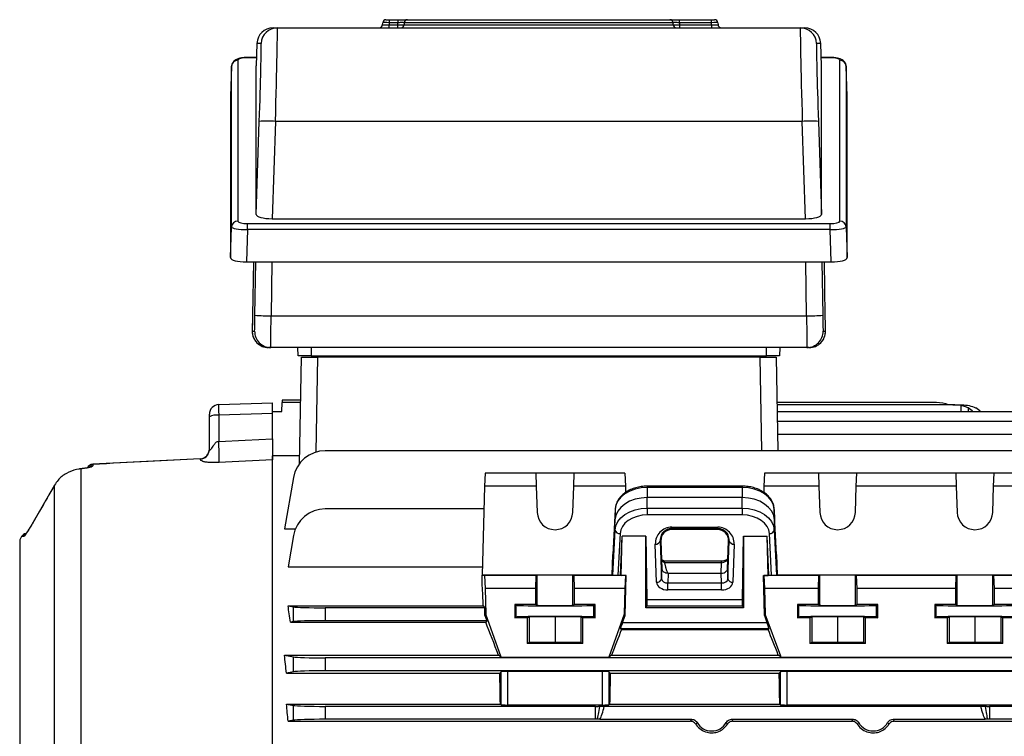
# Model space of a CAD drawing. Units: millimetres. Extents: x -1613 to 1062, y -962 to 962.
# Drawn here: x -943 to -638, y 6 to 227 of the extents above; entities that cross this region are included whole.
import ezdxf

# ---------------------------------------------------------------- set-up
doc = ezdxf.new("R2010")
doc.units = ezdxf.units.MM

msp = doc.modelspace()

# ---------------------------------------------------------------- linework, layer by layer
at = {"color": 7, "linetype": 'Continuous', "lineweight": 25}
for p, q in [((-830.66, 225.67), (-830.61, 226.31)), ((-829.61, 227.24), (-828.62, 227.24)), ((-828.62, 226.31), (-828.66, 225.67)), ((-828.66, 224.74), (-828.66, 225.67)), ((-828.66, 225.67), (-825.94, 225.67)), ((-828.62, 227.24), (-828.62, 226.31)), ((-828.62, 227.24), (-825.9, 227.24)), ((-825.9, 226.31), (-828.62, 226.31)), ((-825.94, 224.74), (-825.94, 225.67)), ((-825.9, 227.24), (-825.9, 226.31)), ((-823.94, 226.31), (-823.98, 225.67)), ((-823.98, 225.67), (-740.7, 225.67)), ((-740.74, 226.31), (-823.94, 226.31)), ((-822.96, 227.24), (-741.72, 227.24)), ((-740.7, 225.67), (-740.74, 226.31)), ((-738.77, 226.31), (-738.77, 227.24)), ((-738.77, 227.24), (-728.87, 227.24)), ((-728.87, 226.31), (-738.77, 226.31)), ((-738.74, 225.67), (-738.74, 224.74)), ((-738.74, 225.67), (-728.82, 225.67)), ((-728.87, 226.31), (-728.87, 227.24)), ((-728.87, 227.24), (-727.87, 227.24)), ((-728.82, 225.67), (-728.87, 226.31)), ((-728.82, 225.67), (-728.82, 224.74)), ((-726.87, 226.31), (-726.83, 225.67)), ((-864.55, 224.74), (-863.24, 224.74)), ((-863.24, 224.74), (-701.34, 224.74)), ((-813.65, 224.74), (-813.65, 224.74)), ((-812.97, 224.74), (-812.97, 224.74)), ((-751.7, 224.74), (-751.7, 224.74)), ((-751.03, 224.74), (-751.03, 224.74)), ((-701.34, 224.74), (-700.02, 224.74)), ((-869.55, 219.91), (-869.79, 212.95)), ((-868.24, 219.91), (-869.55, 219.91)), ((-695.03, 219.91), (-696.34, 219.91)), ((-694.79, 212.95), (-695.03, 219.91)), ((-875.44, 214.69), (-875.44, 164.96)), ((-869.7, 215.56), (-872.42, 215.56)), ((-692.16, 215.56), (-694.88, 215.56)), ((-689.13, 164.96), (-689.13, 214.69)), ((-877.44, 212.82), (-877.76, 203.52)), ((-877.44, 163.1), (-877.44, 212.82)), ((-869.79, 167.01), (-869.79, 212.95)), ((-694.79, 167.01), (-694.79, 212.95)), ((-687.14, 212.82), (-687.14, 163.1)), ((-686.82, 203.52), (-687.14, 212.82)), ((-877.76, 203.52), (-877.76, 153.62)), ((-686.82, 153.62), (-686.82, 203.52)), ((-869.79, 167.01), (-868.83, 195.79)), ((-863.83, 195.79), (-864.84, 165.67)), ((-700.75, 195.79), (-863.83, 195.79)), ((-699.74, 165.67), (-700.75, 195.79)), ((-695.75, 195.79), (-694.79, 167.01)), ((-864.84, 165.67), (-699.74, 165.67)), ((-877.76, 153.62), (-877.44, 163.1)), ((-872.47, 162.3), (-872.81, 152.28)), ((-872.47, 162.3), (-872.47, 164.16)), ((-872.47, 164.16), (-692.11, 164.16)), ((-692.11, 162.3), (-872.47, 162.3)), ((-692.11, 162.3), (-692.11, 164.16)), ((-691.77, 152.28), (-692.11, 162.3)), ((-687.14, 163.1), (-686.82, 153.62)), ((-872.81, 152.28), (-691.77, 152.28)), ((-870.67, 152.28), (-870.95, 135.79)), ((-693.63, 135.79), (-693.91, 152.28)), ((-865.18, 135.62), (-699.4, 135.62)), ((-871.01, 130.88), (-870.28, 130.88)), ((-694.29, 130.88), (-693.57, 130.88)), ((-865.28, 125.79), (-866.01, 125.79)), ((-699.29, 125.79), (-865.28, 125.79)), ((-856.79, 123.29), (-856.88, 125.79)), ((-852.79, 125.79), (-852.79, 123.29)), ((-711.79, 123.29), (-711.79, 125.79)), ((-707.7, 125.79), (-707.79, 123.29)), ((-698.57, 125.79), (-699.29, 125.79)), ((-856.36, 89.93), (-855.79, 122.79)), ((-855.79, 122.79), (-850.79, 122.79)), ((-852.79, 123.29), (-711.79, 123.29)), ((-850.79, 122.79), (-851.3, 93.45)), ((-713.79, 122.79), (-850.79, 122.79)), ((-713.28, 93.88), (-713.79, 122.79)), ((-713.79, 122.79), (-708.79, 122.79)), ((-708.79, 122.79), (-708.28, 93.88)), ((-881.39, 108.16), (-864.79, 108.74)), ((-864.79, 105.44), (-864.79, 108.74)), ((-861.84, 106.04), (-861.79, 108.79)), ((-861.78, 109.54), (-861.79, 108.79)), ((-856.03, 108.79), (-861.79, 108.79)), ((-856.02, 109.54), (-861.78, 109.54)), ((-659.18, 108.79), (-708.54, 108.79)), ((-654.1, 108.07), (-708.53, 108.07)), ((-654.1, 108.07), (-651.68, 108.07)), ((-651.68, 108.07), (-651.31, 108.07)), ((-884.29, 104.34), (-884.29, 105.16)), ((-884.29, 94.26), (-884.29, 104.34)), ((-864.79, 105.44), (-881.39, 104.86)), ((-881.39, 104.86), (-881.39, 96.76)), ((-864.79, 106.04), (-861.84, 106.04)), ((-864.79, 97.56), (-864.79, 105.44)), ((-605.79, 105.88), (-708.49, 105.88)), ((-605.79, 102.88), (-708.44, 102.88)), ((-605.79, 98.88), (-708.37, 98.88)), ((-856.32, 92.27), (-864.79, 92.27)), ((-864.79, -29.28), (-864.79, 92.27)), ((-605.79, 93.88), (-848.4, 93.88)), ((-887.13, 91.41), (-920.39, 89.68)), ((-920.39, 89.66), (-920.39, 89.17)), ((-887.13, 91.28), (-887.13, 91.39)), ((-924.59, 88.23), (-925.41, 88.09)), ((-925.41, 88.1), (-925.4, 88.07)), ((-924.06, 88.26), (-925.4, 88.07)), ((-924.06, 88.26), (-924.06, -33.94)), ((-858.25, 85.62), (-861.04, 69.76)), ((-798.91, 86.98), (-799.11, 82.96)), ((-783.21, 86.98), (-798.91, 86.98)), ((-783.21, 86.98), (-783.07, 82.96)), ((-771.37, 86.98), (-783.21, 86.98)), ((-771.51, 82.96), (-771.37, 86.98)), ((-755.67, 86.98), (-771.37, 86.98)), ((-755.67, 86.98), (-755.47, 82.96)), ((-712.41, 86.98), (-712.61, 82.96)), ((-695.71, 86.98), (-712.41, 86.98)), ((-695.71, 86.98), (-695.57, 82.96)), ((-683.87, 86.98), (-695.71, 86.98)), ((-684.01, 82.96), (-683.87, 86.98)), ((-653.21, 86.98), (-683.87, 86.98)), ((-653.21, 86.98), (-653.07, 82.96)), ((-641.37, 86.98), (-653.21, 86.98)), ((-641.51, 82.96), (-641.37, 86.98)), ((-624.17, 86.98), (-641.37, 86.98)), ((-932.19, 83.26), (-932.2, 83.24)), ((-932.2, -38.08), (-932.2, 83.24)), ((-799.11, 82.96), (-799.79, 55.4)), ((-783.07, 82.96), (-799.11, 82.96)), ((-783.07, 82.96), (-782.79, 74.77)), ((-771.79, 74.77), (-771.51, 82.96)), ((-755.47, 82.96), (-771.51, 82.96)), ((-755.47, 82.96), (-755.42, 80.97)), ((-719.34, 82.93), (-748.74, 82.93)), ((-748.74, 82.51), (-748.74, 79.37)), ((-719.34, 82.51), (-748.74, 82.51)), ((-719.34, 82.51), (-719.34, 79.37)), ((-712.61, 82.96), (-712.65, 80.99)), ((-695.57, 82.96), (-712.61, 82.96)), ((-695.57, 82.96), (-695.29, 74.77)), ((-684.29, 74.77), (-684.01, 82.96)), ((-653.07, 82.96), (-684.01, 82.96)), ((-653.07, 82.96), (-652.79, 74.77)), ((-641.79, 74.77), (-641.51, 82.96)), ((-623.97, 82.96), (-641.51, 82.96)), ((-719.34, 79.37), (-748.74, 79.37)), ((-748.74, 76.11), (-748.74, 79.37)), ((-719.34, 76.11), (-719.34, 79.37)), ((-799.28, 75.88), (-848.4, 75.88)), ((-758.66, 75.74), (-759.34, 61.78)), ((-758.66, 75.74), (-758.73, 72.54)), ((-748.74, 76.11), (-719.34, 76.11)), ((-748.74, 76.11), (-748.74, 74.01)), ((-719.34, 74.01), (-748.74, 74.01)), ((-719.34, 76.11), (-719.34, 74.01)), ((-709.42, 75.74), (-709.34, 72.54)), ((-708.73, 61.78), (-709.42, 75.74)), ((-758.73, 72.54), (-759.58, 55.4)), ((-758.66, 69.34), (-758.73, 72.54)), ((-741.17, 70.24), (-726.91, 70.24)), ((-741.17, 69.8), (-741.17, 70.24)), ((-726.91, 69.8), (-726.91, 70.24)), ((-709.42, 69.34), (-709.34, 72.54)), ((-708.5, 55.4), (-709.34, 72.54)), ((-942.44, 67.35), (-943.01, 66.36)), ((-861.04, 69.76), (-857.62, 69.76)), ((-858.25, 67.62), (-859.94, 58)), ((-759.34, 55.38), (-758.66, 69.34)), ((-757.16, 68.26), (-757.79, 55.37)), ((-757.01, 55.37), (-756.5, 67.4)), ((-756.8, 55.33), (-756.5, 67.4)), ((-749.17, 67.4), (-756.5, 67.4)), ((-749.17, 67.4), (-748.83, 47.81)), ((-749.17, 45.29), (-749.17, 67.4)), ((-726.91, 69.8), (-741.17, 69.8)), ((-741.17, 69.52), (-741.17, 69.8)), ((-726.91, 69.52), (-741.17, 69.52)), ((-726.91, 69.52), (-726.91, 69.8)), ((-719.25, 47.81), (-718.91, 67.4)), ((-718.91, 67.4), (-711.58, 67.4)), ((-718.91, 67.4), (-718.91, 45.29)), ((-711.07, 55.37), (-711.58, 67.4)), ((-711.28, 55.33), (-711.58, 67.4)), ((-710.28, 55.37), (-710.92, 68.26)), ((-709.42, 69.34), (-708.73, 55.38)), ((-745.83, 53.22), (-746.24, 64.99)), ((-744.52, 66.05), (-744.74, 66.05)), ((-744.74, 66.05), (-744.33, 54.28)), ((-744.52, 66.05), (-744.21, 57.38)), ((-723.87, 57.38), (-723.56, 66.05)), ((-723.75, 54.28), (-723.34, 66.05)), ((-723.56, 66.05), (-723.34, 66.05)), ((-721.84, 64.99), (-722.25, 53.22)), ((-759.58, 55.4), (-759.34, 61.78)), ((-708.73, 61.78), (-708.5, 55.4)), ((-859.94, 58), (-799.72, 58)), ((-725.75, 59.73), (-743.52, 59.73)), ((-743.39, 59.25), (-743.4, 59.33)), ((-725.75, 59.25), (-743.39, 59.25)), ((-725.87, 56), (-725.75, 59.25)), ((-799.79, 55.4), (-799.11, 55.31)), ((-799.79, 52.14), (-799.79, 55.4)), ((-759.58, 55.4), (-799.79, 55.4)), ((-799.11, 55.31), (-798.91, 51.29)), ((-783.07, 55.31), (-799.11, 55.31)), ((-783.21, 51.29), (-783.07, 55.31)), ((-782.79, 55.34), (-783.07, 55.31)), ((-782.79, 46.08), (-782.79, 55.34)), ((-771.79, 46.08), (-771.79, 55.34)), ((-771.51, 55.31), (-771.79, 55.34)), ((-771.51, 55.31), (-771.37, 51.29)), ((-755.47, 55.31), (-771.51, 55.31)), ((-759.58, 55.4), (-759.34, 55.38)), ((-757.79, 55.37), (-757.01, 55.37)), ((-757.01, 55.37), (-756.8, 55.33)), ((-755.3, 55.33), (-756.8, 55.33)), ((-755.47, 55.31), (-755.67, 51.29)), ((-755.6, 42.88), (-755.3, 55.33)), ((-755.3, 55.33), (-755.47, 55.31)), ((-744.33, 54.28), (-744.21, 57.38)), ((-742.21, 55.91), (-742.32, 52.96)), ((-742.21, 56), (-742.21, 55.91)), ((-742.21, 56), (-725.87, 56)), ((-725.75, 52.96), (-725.87, 56)), ((-723.87, 57.38), (-723.75, 54.28)), ((-712.47, 42.89), (-712.78, 55.33)), ((-712.78, 55.33), (-712.61, 55.31)), ((-712.78, 55.33), (-711.28, 55.33)), ((-712.61, 55.31), (-712.41, 51.29)), ((-695.57, 55.31), (-712.61, 55.31)), ((-711.07, 55.37), (-711.28, 55.33)), ((-711.07, 55.37), (-710.28, 55.37)), ((-708.73, 55.38), (-708.5, 55.4)), ((-623.29, 55.4), (-708.5, 55.4)), ((-695.71, 51.29), (-695.57, 55.31)), ((-695.29, 55.34), (-695.57, 55.31)), ((-695.29, 46.08), (-695.29, 55.34)), ((-684.29, 46.08), (-684.29, 55.34)), ((-684.01, 55.31), (-684.29, 55.34)), ((-684.01, 55.31), (-683.87, 51.29)), ((-653.07, 55.31), (-684.01, 55.31)), ((-653.21, 51.29), (-653.07, 55.31)), ((-652.79, 55.34), (-653.07, 55.31)), ((-652.79, 46.08), (-652.79, 55.34)), ((-641.79, 46.08), (-641.79, 55.34)), ((-641.51, 55.31), (-641.79, 55.34)), ((-641.51, 55.31), (-641.37, 51.29)), ((-623.97, 55.31), (-641.51, 55.31)), ((-742.32, 50.8), (-742.32, 52.96)), ((-742.32, 52.96), (-725.75, 52.96)), ((-725.75, 50.8), (-725.75, 52.96)), ((-798.91, 51.29), (-798.71, 43.29)), ((-783.21, 51.29), (-798.91, 51.29)), ((-783.21, 46.29), (-783.21, 51.29)), ((-771.37, 51.29), (-771.36, 46.29)), ((-755.67, 51.29), (-771.37, 51.29)), ((-755.67, 51.29), (-755.87, 43.29)), ((-725.75, 50.8), (-742.32, 50.8)), ((-712.41, 51.29), (-712.21, 43.29)), ((-695.71, 51.29), (-712.41, 51.29)), ((-695.71, 46.29), (-695.71, 51.29)), ((-683.87, 51.29), (-683.86, 46.29)), ((-653.21, 51.29), (-683.87, 51.29)), ((-653.21, 46.29), (-653.21, 51.29)), ((-641.37, 51.29), (-641.36, 46.29)), ((-624.17, 51.29), (-641.37, 51.29)), ((-859.94, 45.92), (-799.49, 45.92)), ((-859.94, 45.92), (-858.25, 45.58)), ((-799.49, 45.92), (-799.03, 45.29)), ((-789.74, 46.29), (-789.75, 42.19)), ((-783.21, 46.29), (-789.74, 46.29)), ((-789.74, 46.29), (-789.28, 46.06)), ((-789.28, 42.43), (-789.28, 46.06)), ((-783.21, 46.29), (-782.79, 46.08)), ((-771.79, 46.08), (-771.36, 46.29)), ((-764.83, 46.29), (-771.36, 46.29)), ((-765.3, 46.06), (-764.83, 46.29)), ((-765.3, 42.43), (-765.3, 46.06)), ((-764.83, 42.19), (-764.83, 46.29)), ((-749.17, 45.29), (-748.86, 45.92)), ((-748.86, 45.92), (-719.22, 45.92)), ((-748.83, 47.81), (-719.25, 47.81)), ((-719.22, 45.92), (-718.91, 45.29)), ((-702.24, 46.29), (-702.25, 42.19)), ((-695.71, 46.29), (-702.24, 46.29)), ((-702.24, 46.29), (-701.78, 46.06)), ((-701.78, 42.43), (-701.78, 46.06)), ((-695.71, 46.29), (-695.29, 46.08)), ((-684.29, 46.08), (-683.86, 46.29)), ((-677.33, 46.29), (-683.86, 46.29)), ((-677.8, 46.06), (-677.33, 46.29)), ((-677.8, 42.43), (-677.8, 46.06)), ((-677.33, 42.19), (-677.33, 46.29)), ((-659.74, 46.29), (-659.75, 42.19)), ((-653.21, 46.29), (-659.74, 46.29)), ((-659.74, 46.29), (-659.28, 46.06)), ((-659.28, 42.43), (-659.28, 46.06)), ((-653.21, 46.29), (-652.79, 46.08)), ((-641.79, 46.08), (-641.36, 46.29)), ((-634.83, 46.29), (-641.36, 46.29)), ((-858.25, 41.01), (-858.25, 45.58)), ((-848.4, 45.29), (-848.4, 41.29)), ((-799.03, 45.29), (-848.4, 45.29)), ((-798.97, 42.88), (-799.03, 45.29)), ((-798.71, 43.29), (-798.97, 42.88)), ((-798.97, 42.88), (-798.4, 41.29)), ((-793.91, 30.04), (-798.71, 43.29)), ((-755.87, 43.29), (-760.67, 30.04)), ((-756.37, 40.76), (-755.6, 42.88)), ((-755.6, 42.88), (-755.87, 43.29)), ((-718.91, 45.29), (-749.17, 45.29)), ((-712.21, 43.29), (-712.47, 42.89)), ((-712.47, 42.89), (-711.68, 40.76)), ((-707.41, 30.34), (-712.21, 43.29)), ((-858.25, 41.01), (-859.18, 40.82)), ((-859.18, 40.82), (-798.73, 40.82)), ((-798.4, 41.29), (-848.4, 41.29)), ((-798.4, 41.29), (-798.73, 40.82)), ((-789.75, 42.19), (-789.28, 42.43)), ((-785.9, 42.19), (-789.75, 42.19)), ((-785.9, 42.19), (-785.29, 42.5)), ((-785.9, 42.19), (-785.9, 34.29)), ((-785.29, 42.5), (-777.29, 42.58)), ((-785.29, 42.5), (-785.29, 34.6)), ((-777.29, 42.58), (-769.29, 42.5)), ((-777.29, 42.58), (-777.29, 34.68)), ((-769.29, 42.5), (-769.29, 34.6)), ((-769.29, 42.5), (-768.68, 42.19)), ((-768.68, 34.29), (-768.68, 42.19)), ((-764.83, 42.19), (-768.68, 42.19)), ((-765.3, 42.43), (-764.83, 42.19)), ((-756.37, 40.76), (-711.68, 40.76)), ((-702.25, 42.19), (-701.78, 42.43)), ((-698.4, 42.19), (-702.25, 42.19)), ((-698.4, 42.19), (-697.79, 42.5)), ((-698.4, 42.19), (-698.4, 34.29)), ((-697.79, 42.5), (-689.79, 42.58)), ((-697.79, 42.5), (-697.79, 34.6)), ((-689.79, 42.58), (-681.79, 42.5)), ((-689.79, 42.58), (-689.79, 34.68)), ((-681.79, 42.5), (-681.79, 34.6)), ((-681.79, 42.5), (-681.18, 42.19)), ((-681.18, 34.29), (-681.18, 42.19)), ((-677.33, 42.19), (-681.18, 42.19)), ((-677.8, 42.43), (-677.33, 42.19)), ((-659.75, 42.19), (-659.28, 42.43)), ((-655.9, 42.19), (-659.75, 42.19)), ((-655.9, 42.19), (-655.29, 42.5)), ((-655.9, 42.19), (-655.9, 34.29)), ((-655.29, 42.5), (-647.29, 42.58)), ((-655.29, 42.5), (-655.29, 34.6)), ((-647.29, 42.58), (-639.29, 42.5)), ((-647.29, 42.58), (-647.29, 34.68)), ((-639.29, 42.5), (-639.29, 34.6)), ((-639.29, 42.5), (-638.68, 42.19)), ((-638.68, 34.29), (-638.68, 42.19)), ((-634.83, 42.19), (-638.68, 42.19)), ((-756.72, 38.59), (-757.02, 38.76)), ((-711.02, 38.76), (-757.02, 38.76)), ((-756.72, 38.59), (-711.32, 38.59)), ((-711.02, 38.76), (-711.32, 38.59)), ((-785.29, 34.6), (-785.9, 34.29)), ((-768.68, 34.29), (-785.9, 34.29)), ((-777.29, 34.68), (-785.29, 34.6)), ((-769.29, 34.6), (-777.29, 34.68)), ((-768.68, 34.29), (-769.29, 34.6)), ((-697.79, 34.6), (-698.4, 34.29)), ((-681.18, 34.29), (-698.4, 34.29)), ((-689.79, 34.68), (-697.79, 34.6)), ((-681.79, 34.6), (-689.79, 34.68)), ((-681.18, 34.29), (-681.79, 34.6)), ((-655.29, 34.6), (-655.9, 34.29)), ((-638.68, 34.29), (-655.9, 34.29)), ((-647.29, 34.68), (-655.29, 34.6)), ((-639.29, 34.6), (-647.29, 34.68)), ((-638.68, 34.29), (-639.29, 34.6)), ((-861.04, 30.64), (-794.76, 30.64)), ((-861.04, 30.64), (-858.25, 30.08)), ((-793.91, 30.04), (-794.76, 30.64)), ((-759.81, 30.64), (-760.67, 30.04)), ((-759.81, 30.64), (-708.16, 30.64)), ((-707.41, 30.11), (-708.16, 30.64)), ((-858.25, 25.51), (-858.25, 30.08)), ((-848.4, 29.79), (-848.4, 25.79)), ((-605.79, 29.79), (-848.4, 29.79)), ((-793.91, 30.04), (-760.67, 30.04)), ((-707.41, 30.04), (-707.41, 30.34)), ((-707.41, 30.04), (-629.17, 30.04)), ((-858.25, 25.51), (-860.42, 25.07)), ((-860.42, 25.07), (-794.39, 25.07)), ((-605.79, 25.79), (-848.4, 25.79)), ((-793.98, 25.49), (-794.39, 25.07)), ((-793.98, 15.28), (-793.98, 25.49)), ((-762.6, 25.55), (-791.98, 25.55)), ((-791.98, 25.55), (-791.98, 15.21)), ((-762.6, 15.21), (-762.6, 25.55)), ((-760.19, 25.07), (-760.6, 25.49)), ((-760.6, 25.49), (-760.6, 15.28)), ((-760.19, 25.07), (-707.89, 25.07)), ((-707.48, 25.49), (-707.89, 25.07)), ((-707.48, 15.28), (-707.48, 25.49)), ((-631.1, 25.55), (-705.48, 25.55)), ((-705.48, 25.55), (-705.48, 15.21)), ((-860.38, 15.5), (-858.25, 15.08)), ((-860.38, 15.5), (-794.2, 15.5)), ((-793.98, 15.28), (-794.2, 15.5)), ((-760.37, 15.5), (-760.6, 15.28)), ((-760.37, 15.5), (-707.7, 15.5)), ((-707.48, 15.28), (-707.7, 15.5)), ((-858.25, 10.51), (-858.25, 15.08)), ((-764.77, 14.79), (-848.4, 14.79)), ((-848.4, 14.79), (-848.4, 10.79)), ((-762.6, 15.21), (-791.98, 15.21)), ((-764.77, 10.79), (-764.77, 14.79)), ((-762.05, 14.83), (-645.53, 14.83)), ((-631.1, 15.21), (-705.48, 15.21)), ((-642.8, 14.79), (-642.8, 10.79)), ((-605.79, 14.79), (-642.8, 14.79)), ((-858.25, 10.51), (-859.93, 10.17)), ((-859.93, 10.17), (-735.36, 10.17)), ((-764.77, 10.79), (-848.4, 10.79)), ((-763.42, 10.79), (-764.22, 10.79)), ((-763.42, 10.79), (-735.01, 10.79)), ((-722.56, 10.79), (-685.01, 10.79)), ((-722.21, 10.17), (-685.36, 10.17)), ((-672.56, 10.79), (-644.16, 10.79)), ((-672.21, 10.17), (-605.79, 10.17)), ((-643.35, 10.79), (-644.16, 10.79)), ((-605.79, 10.79), (-642.8, 10.79))]:
    msp.add_line(p, q, dxfattribs=at)
at = {"color": 8, "linetype": 'Continuous', "lineweight": 25}
for p, q in [((-872.42, 215.49), (-872.42, 215.56)), ((-869.7, 215.49), (-872.42, 215.49)), ((-692.16, 215.49), (-694.88, 215.49)), ((-692.16, 215.49), (-692.16, 215.56)), ((-870.18, 135.79), (-869.9, 152.28)), ((-864.9, 152.28), (-865.18, 135.62)), ((-699.4, 135.62), (-699.68, 152.28)), ((-694.68, 152.28), (-694.4, 135.79)), ((-651.68, 107.87), (-651.68, 105.88)), ((-649.4, 107.11), (-649.42, 105.88)), ((-920.39, 89.62), (-920.39, 89.66)), ((-887.13, 91.39), (-887.13, 91.39)), ((-924.15, 88.28), (-924.06, 88.26)), ((-748.74, 82.93), (-748.74, 82.51)), ((-719.34, 82.93), (-719.34, 82.51)), ((-938.84, 71.78), (-938.84, 71.76)), ((-943.01, 66.36), (-943.01, -160.77)), ((-725.75, 59.25), (-725.75, 59.73))]:
    msp.add_line(p, q, dxfattribs=at)
at = {"color": 7, "linetype": 'Continuous', "lineweight": 25, "flags": 128}
for points in [[(-825.94, 225.67), (-825.91, 226.1), (-825.9, 226.31)], [(-738.77, 226.31), (-738.76, 226.1), (-738.74, 225.67)], [(-881.39, 96.76), (-873.2, 97.16), (-864.79, 97.56)], [(-864.79, 91.08), (-879.26, 90.37), (-881.25, 90.28)], [(-932.2, 83.24), (-934.19, 79.8), (-938.84, 71.76)], [(-748.74, 82.51), (-750.63, 82.38), (-752.46, 82), (-754.14, 81.38), (-755.63, 80.54), (-756.87, 79.52), (-757.8, 78.35), (-758.41, 77.07), (-758.66, 75.74)], [(-709.42, 75.74), (-709.67, 77.07), (-710.27, 78.35), (-711.21, 79.52), (-712.45, 80.54), (-713.93, 81.38), (-715.62, 82), (-717.44, 82.38), (-719.34, 82.51)], [(-748.74, 79.37), (-750.65, 79.24), (-752.49, 78.85), (-754.19, 78.23), (-755.69, 77.38), (-756.93, 76.35), (-757.88, 75.17), (-758.48, 73.89), (-758.73, 72.54)], [(-709.34, 72.54), (-709.59, 73.89), (-710.2, 75.17), (-711.15, 76.35), (-712.39, 77.38), (-713.89, 78.23), (-715.59, 78.85), (-717.43, 79.24), (-719.34, 79.37)], [(-758.66, 69.34), (-758.41, 70.67), (-757.8, 71.95), (-756.87, 73.12), (-755.63, 74.14), (-754.14, 74.98), (-752.46, 75.6), (-750.63, 75.98), (-748.74, 76.11)], [(-748.74, 74.01), (-750.35, 73.9), (-751.9, 73.57), (-753.33, 73.05), (-754.59, 72.34), (-755.64, 71.47), (-756.43, 70.47), (-756.95, 69.39), (-757.16, 68.26)], [(-719.34, 76.11), (-717.44, 75.98), (-715.62, 75.6), (-713.93, 74.98), (-712.45, 74.14), (-711.21, 73.12), (-710.27, 71.95), (-709.67, 70.67), (-709.42, 69.34)], [(-710.92, 68.26), (-711.13, 69.39), (-711.64, 70.47), (-712.44, 71.47), (-713.49, 72.34), (-714.75, 73.05), (-716.18, 73.57), (-717.73, 73.9), (-719.34, 74.01)], [(-771.79, 55.34), (-772.02, 55.34), (-772.59, 55.35), (-773.47, 55.35), (-774.59, 55.35), (-775.9, 55.35), (-777.29, 55.36), (-778.68, 55.35), (-779.98, 55.35), (-781.11, 55.35), (-781.99, 55.35), (-782.56, 55.34), (-782.79, 55.34)], [(-684.29, 55.34), (-684.52, 55.34), (-685.09, 55.35), (-685.97, 55.35), (-687.09, 55.35), (-688.4, 55.35), (-689.79, 55.36), (-691.18, 55.35), (-692.48, 55.35), (-693.61, 55.35), (-694.49, 55.35), (-695.06, 55.34), (-695.29, 55.34)], [(-641.79, 55.34), (-642.02, 55.34), (-642.59, 55.35), (-643.47, 55.35), (-644.59, 55.35), (-645.9, 55.35), (-647.29, 55.36), (-648.68, 55.35), (-649.98, 55.35), (-651.11, 55.35), (-651.99, 55.35), (-652.56, 55.34), (-652.79, 55.34)]]:
    msp.add_lwpolyline(points, dxfattribs=at)
at = {"color": 7, "linetype": 'Continuous', "lineweight": 25}
for centre, radius, start, end in [((-831.65, 225.74), 1, 270, 356), ((-829.61, 226.24), 1, 90, 176), ((-824.97, 225.73), 0.99, 270.4497, 356.5305), ((-822.95, 226.25), 0.99, 90.4456, 176.5257), ((-741.72, 226.25), 0.99, 3.4743, 89.5544), ((-739.71, 225.73), 0.99, 183.4695, 269.5503), ((-727.87, 226.24), 1, 4, 90), ((-725.83, 225.74), 1, 184, 270), ((-864.55, 219.74), 5, 90.0011, 178.0694), ((-863.24, 219.74), 5, 90.0011, 178.0694), ((-701.34, 219.74), 5, 1.9306, 89.9989), ((-700.02, 219.74), 5, 1.9306, 89.9989), ((-875.48, 212.72), 1.97, 89.0712, 176.9453), ((-689.1, 212.72), 1.97, 3.0547, 90.9288), ((-866.29, 159.18), 36.69, 86.1637, 93.9726), ((-698.29, 159.18), 36.69, 86.0274, 93.8363), ((-875.48, 162.99), 1.97, 89.0712, 176.9453), ((-689.1, 162.99), 1.97, 3.0547, 90.9288), ((-865.19, 208.12), 72.5, 266.0576, 270.0117), ((-699.38, 208.12), 72.5, 269.9883, 273.9424), ((-866.01, 130.79), 5, 179.0338, 269.9997), ((-865.28, 130.79), 5, 179.0338, 269.9997), ((-699.29, 130.79), 5, 270.0003, 0.9662), ((-698.57, 130.79), 5, 270.0003, 0.9662), ((-881.29, 105.16), 3, 92, 180), ((-659.18, 98.79), 10, 68.0817, 90), ((-882.08, 100.34), 4.57, 81.3976, 118.9901), ((-887.29, 94.4), 3, 272.8945, 359.999), ((-887.28, 94.38), 2.99, 272.856, 359.8739), ((-848.4, 83.88), 10, 90, 170), ((-920.29, 87.68), 2, 93.1732, 152.1342), ((-848.4, 65.88), 10, 90, 170), ((-777.29, 74.96), 5.5, 182.0003, 357.9997), ((-689.79, 74.96), 5.5, 182.0003, 357.9997), ((-647.29, 74.96), 5.5, 182.0003, 357.9997), ((-940.74, 66.29), 2, 99.3008, 148.0321), ((-757.3, 69.64), 1.39, 192.5216, 275.9715), ((-710.78, 69.64), 1.39, 264.0285, 347.4784), ((-746.08, 66.36), 1.38, 263.5946, 346.9671), ((-721.99, 66.36), 1.38, 193.0329, 276.4054), ((-745.67, 54.59), 1.38, 263.5946, 346.9671), ((-722.4, 54.59), 1.38, 193.0329, 276.4054)]:
    msp.add_arc(centre, radius, start, end, dxfattribs=at)
at = {"color": 8, "linetype": 'Continuous', "lineweight": 25}
for centre, radius, start, end in [((-920.29, 87.66), 2, 92.926, 151.445), ((-920.29, 87.16), 2.01, 92.9563, 124.9257), ((-940.07, 66.33), 2, 129.9699, 150.4726)]:
    msp.add_arc(centre, radius, start, end, dxfattribs=at)
at = {"color": 7, "linetype": 'Continuous', "lineweight": 25}
for centre, major_axis, ratio, start_param, end_param in [((-828.65, 225.74), (2.01, 0.07), 0.034415, 3.137979, 4.703909), ((-828.61, 226.24), (2, -0.07), 0.034751, 1.574446, 3.140376), ((-728.87, 226.24), (2, 0.07), 0.034751, 0.001216, 1.567147), ((-728.84, 225.74), (2.01, -0.07), 0.034415, 4.720869, 6.286799), ((-864.09, 194.74), (0.84, 30), 0.007526, 4.747507, 6.283397), ((-700.49, 194.74), (-0.84, 30), 0.007526, 6.282974, 7.818863), ((-869.08, 194.91), (0.84, 25), 0.009028, 4.7476, 6.156961), ((-695.5, 194.91), (-0.84, 25), 0.009028, 0.090621, 1.535585), ((-872.44, 214.69), (3, 0.01), 0.265456, 1.56235, 3.140997), ((-692.14, 214.69), (3, -0.01), 0.265456, 0.000595, 1.579242), ((-872.44, 164.97), (3, 0.01), 0.270464, 3.140787, 4.70138), ((-864.79, 167.02), (5, 0.01), 0.270464, 3.140787, 4.70138), ((-699.79, 167.02), (5, -0.01), 0.270464, 4.723398, 6.283991), ((-692.14, 164.97), (3, -0.01), 0.270464, 4.723398, 6.283991), ((-872.44, 163.04), (5, -0.06), 0.148463, 3.147559, 4.708151), ((-692.14, 163.04), (5, 0.06), 0.148463, 4.716627, 6.277219), ((-872.76, 153.63), (5, 0.01), 0.270464, 3.140787, 4.70138), ((-691.82, 153.63), (5, -0.01), 0.270464, 4.723398, 6.283991), ((-870.92, 135.88), (0.08, 5), 0.004516, 1.588326, 3.141669), ((-870.2, 135.88), (0.08, 5), 0.004516, 3.599396, 4.695012), ((-865.2, 135.79), (0.08, 10), 0.002259, 3.141612, 4.694955), ((-699.38, 135.79), (-0.08, 10), 0.002259, 1.588231, 3.141574), ((-694.38, 135.88), (-0.08, 5), 0.004516, 1.588173, 2.693555), ((-693.65, 135.88), (-0.08, 5), 0.004516, 3.141517, 4.69486), ((-881.29, 104.16), (-0.1, 4), 0.021952, 0.000192, 1.395433), ((-654.35, 98.07), (12.2, 0.61), 0.818157, 1.310108, 1.510139), ((-653.09, 98.07), (0.61, 9.99), 0.818157, 5.658468, 5.890245), ((-650.39, 98.07), (-0.61, 9.99), 0.818157, 5.559173, 5.790951), ((-741.17, 65.17), (0, 5.07), 0.99939, 0, 1.605724), ((-726.91, 65.17), (0, 5.07), 0.99939, 4.677461, 6.283185), ((-741.17, 66.17), (0, 3.35), 0.99939, 0, 1.605724), ((-726.91, 66.17), (0, 3.35), 0.99939, 4.677461, 6.283185), ((-742.32, 60.48), (2, -0.04), 0.68904, 3.180317, 4.157576), ((-742.9, 76.96), (-0.69, 20.97), 0.095305, 2.573824, 3.138468), ((-725.75, 60.7), (2, 0.06), 0.725726, 4.68763, 6.234623), ((-757.85, 55.38), (1.5, 0), 0.00491, 3.19369, 4.747033), ((-725.87, 57.41), (2, 0), 0.707306, 4.710605, 5.650096), ((-725.87, 57.41), (2, 0), 0.707306, 5.650096, 6.257598), ((-710.23, 55.38), (1.5, 0), 0.00491, 4.677745, 6.231088), ((-799.79, -47.21), (-3.47, 140.5), 0.024678, 5.436342, 5.497177), ((-742.33, 53.28), (3.5, 0), 0.707306, 3.16718, 4.714173), ((-742.33, 54.34), (2, 0.05), 0.688945, 3.151251, 4.698244), ((-725.75, 54.34), (2, -0.05), 0.688945, 4.726534, 6.273527), ((-725.75, 53.28), (3.5, 0), 0.707306, 4.710605, 6.257598), ((-878.49, -47.21), (0, 140.5), 0.176327, 5.389466, 5.436951), ((-777.29, 46.07), (12, 0), 0.017456, 3.176499, 6.248279), ((-777.29, 46.08), (5.5, 0), 0.017456, 3.176499, 6.248279), ((-747.02, -47.21), (0, 140.5), 0.017455, 0.828116, 0.846234), ((-721.06, -47.21), (0, 140.5), 0.017455, 5.436951, 5.45507), ((-689.79, 46.07), (12, 0), 0.017456, 3.176499, 6.248279), ((-689.79, 46.08), (5.5, 0), 0.017456, 3.176499, 6.248279), ((-647.29, 46.07), (12, 0), 0.017456, 3.176499, 6.248279), ((-647.29, 46.08), (5.5, 0), 0.017456, 3.176499, 6.248279), ((-848.4, 45.64), (10, 0), 0.034921, 3.316126, 4.712389), ((-848.4, 40.94), (10, 0), 0.034921, 1.570796, 2.96706), ((-770.91, -47.21), (-50.95, 140.49), 0.032829, 5.287692, 5.377561), ((-777.29, 42.42), (12, 0), 0.017454, 0.034907, 3.106686), ((-756.3, 40.76), (0.73, 2), 0.032829, 1.582701, 3.136044), ((-711.76, 40.76), (-0.74, 2), 0.03274, 3.146898, 4.700241), ((-689.79, 42.42), (12, 0), 0.017454, 0.034907, 3.106686), ((-647.29, 42.42), (12, 0), 0.017454, 0.034907, 3.106686), ((-783.66, -47.21), (50.95, 140.49), 0.032829, 0.925844, 0.995494), ((-683.67, -47.21), (-52.13, 140.49), 0.03274, 5.287449, 5.357098), ((-881.67, -47.21), (0, 140.5), 0.176327, 5.252757, 5.299596), ((-848.4, 30.14), (10, 0), 0.034921, 3.316126, 4.712389), ((-848.4, 25.44), (10, 0), 0.034921, 1.570796, 2.96706), ((-798.59, -47.21), (0, 140.5), 0.034921, 5.175062, 5.252757), ((-791.98, 25.48), (2, 0), 0.034921, 1.570796, 3.106686), ((-762.6, 25.48), (2, 0), 0.034921, 0.034907, 1.570796), ((-755.98, -47.21), (0, 140.5), 0.034921, 1.030429, 1.108123), ((-712.09, -47.21), (0, 140.5), 0.034921, 5.175062, 5.252757), ((-705.48, 25.48), (2, 0), 0.034921, 1.570796, 3.106686), ((-882.55, -47.21), (0, 140.5), 0.176327, 5.133065, 5.175062), ((-791.98, 15.28), (2, 0), 0.034921, 3.176499, 4.712389), ((-762.6, 15.28), (2, 0), 0.034921, 4.712389, 6.248279), ((-705.48, 15.28), (2, 0), 0.034921, 3.176499, 4.712389), ((-848.4, 15.14), (10, 0), 0.034921, 3.316126, 4.712389), ((-764.77, 14.86), (2, 0), 0.034921, 4.712389, 5.428506), ((-764.77, 29.47), (0, 19.43), 0.102941, 3.420833, 3.85771), ((-764.77, 29.06), (0, 19.43), 0.205882, 3.487643, 3.890201), ((-642.8, 29.06), (0, 19.43), 0.205882, 2.392984, 2.795542), ((-642.8, 29.47), (0, 19.43), 0.102941, 2.425476, 2.862352), ((-642.8, 14.86), (2, 0), 0.034921, 3.996272, 4.712389), ((-848.4, 10.44), (10, 0), 0.034921, 1.570796, 2.96706), ((-764.77, 10.72), (2, 0), 0.034921, 1.291556, 1.570796), ((-728.79, 12.33), (0, 5.16), 0.999974, 2.089257, 4.193928), ((-678.79, 12.33), (0, 5.16), 0.999974, 2.089257, 4.193928), ((-642.8, 10.72), (2, 0), 0.034921, 1.570796, 1.850037)]:
    msp.add_ellipse(centre, major_axis=major_axis, ratio=ratio, start_param=start_param, end_param=end_param, dxfattribs=at)
at = {"color": 8, "linetype": 'Continuous', "lineweight": 25}
for centre, major_axis, ratio, start_param, end_param in [((-869.08, 194.91), (0.84, 25), 0.009028, 6.156961, 6.28349), ((-695.5, 194.91), (-0.84, 25), 0.009028, 6.282881, 6.373807), ((-870.2, 135.88), (0.08, 5), 0.004516, 3.141669, 3.599396), ((-694.38, 135.88), (-0.08, 5), 0.004516, 2.693555, 3.141517)]:
    msp.add_ellipse(centre, major_axis=major_axis, ratio=ratio, start_param=start_param, end_param=end_param, dxfattribs=at)
at = {"color": 7, "linetype": 'Continuous', "lineweight": 25}
for points, knots in [([(-825.94, 225.67), (-825.71, 225.67), (-825.27, 225.66), (-824.67, 225.65), (-824.19, 225.66), (-824.05, 225.67), (-823.98, 225.67)], [0, 0, 0, 0, 0.243503, 0.487189, 0.730427, 1, 1, 1, 1]), ([(-825.9, 227.24), (-825.56, 227.24), (-824.89, 227.24), (-824, 227.24), (-823.27, 227.24), (-823.07, 227.24), (-822.96, 227.24)], [0, 0, 0, 0, 0.2434421, 0.4869058, 0.7299114, 1, 1, 1, 1]), ([(-823.94, 226.31), (-824.01, 226.32), (-824.15, 226.33), (-824.63, 226.34), (-825.23, 226.33), (-825.68, 226.32), (-825.9, 226.31)], [0, 0, 0, 0, 0.270222, 0.513083, 0.756418, 1, 1, 1, 1]), ([(-741.72, 227.24), (-741.62, 227.24), (-741.44, 227.24), (-740.76, 227.24), (-739.86, 227.24), (-739.15, 227.24), (-738.77, 227.24)], [0, 0, 0, 0, 0.243442, 0.486906, 0.729911, 1, 1, 1, 1]), ([(-738.77, 226.31), (-739.02, 226.32), (-739.5, 226.33), (-740.1, 226.34), (-740.55, 226.33), (-740.67, 226.32), (-740.74, 226.31)], [0, 0, 0, 0, 0.270222, 0.513083, 0.756417, 1, 1, 1, 1]), ([(-740.7, 225.67), (-740.64, 225.67), (-740.51, 225.66), (-740.06, 225.65), (-739.46, 225.66), (-738.99, 225.67), (-738.74, 225.67)], [0, 0, 0, 0, 0.243503, 0.487189, 0.730427, 1, 1, 1, 1]), ([(-872.42, 215.56), (-872.61, 215.56), (-873.19, 215.55), (-874.13, 215.46), (-875.2, 215.25), (-876.04, 214.94), (-876.74, 214.44), (-877.2, 213.85), (-877.42, 213.24), (-877.44, 212.87), (-877.44, 212.76)], [0, 0, 0, 0, 0.08196, 0.240747, 0.407441, 0.600812, 0.721345, 0.83333, 0.949411, 1, 1, 1, 1]), ([(-687.13, 212.76), (-687.17, 213.04), (-687.22, 213.56), (-687.62, 214.19), (-688.1, 214.65), (-688.68, 214.99), (-689.41, 215.25), (-690.37, 215.45), (-691.34, 215.55), (-691.95, 215.56), (-692.16, 215.56)], [0, 0, 0, 0, 0.124867, 0.2303, 0.331664, 0.441486, 0.578453, 0.744394, 0.913298, 1, 1, 1, 1]), ([(-870.99, 133.27), (-870.99, 133.12), (-871, 132.6), (-871, 131.88), (-871.01, 131.19), (-871.01, 130.9), (-871.01, 130.67), (-871, 130.41), (-870.95, 129.95), (-870.78, 129.21), (-870.38, 128.32), (-869.96, 127.67), (-869.67, 127.4), (-869.63, 127.37)], [0, 0, 0, 0, 0.06066, 0.210316, 0.360931, 0.515806, 0.566807, 0.590166, 0.637589, 0.729323, 0.858999, 0.981931, 1, 1, 1, 1]), ([(-694.99, 127.33), (-694.92, 127.4), (-694.64, 127.65), (-694.29, 128.17), (-693.95, 128.84), (-693.74, 129.45), (-693.63, 129.97), (-693.59, 130.35), (-693.57, 130.57), (-693.57, 130.69), (-693.57, 130.8), (-693.57, 130.99), (-693.57, 131.35), (-693.58, 132.1), (-693.58, 132.79), (-693.59, 133.27), (-693.59, 133.37)], [0, 0, 0, 0, 0.031885, 0.129434, 0.216499, 0.292023, 0.354173, 0.399232, 0.425597, 0.443976, 0.469392, 0.525026, 0.674941, 0.815697, 0.964023, 1, 1, 1, 1]), ([(-852.79, 123.29), (-853.3, 123.29), (-854.27, 123.29), (-855.49, 123.29), (-856.34, 123.29), (-856.74, 123.29), (-856.78, 123.29), (-856.79, 123.29)], [0, 0, 0, 0, 0.244657, 0.459599, 0.674524, 0.889137, 1, 1, 1, 1]), ([(-707.79, 123.29), (-707.85, 123.29), (-707.95, 123.29), (-708.74, 123.29), (-709.79, 123.29), (-710.88, 123.29), (-711.56, 123.29), (-711.79, 123.29)], [0, 0, 0, 0, 0.244657, 0.459599, 0.674524, 0.889137, 1, 1, 1, 1]), ([(-649.4, 107.11), (-649.75, 107.29), (-650.43, 107.63), (-651.28, 107.79), (-651.68, 107.87)], [0, 0, 0, 0, 0.522646, 1, 1, 1, 1]), ([(-651.31, 108.07), (-650.55, 108.04), (-648.99, 107.98), (-647.72, 107.4), (-647.07, 107.11)], [0, 0, 0, 0, 0.485332, 1, 1, 1, 1]), ([(-864.79, 97.56), (-864.79, 96.69), (-864.79, 94.95), (-864.79, 92.84), (-864.79, 91.55), (-864.79, 91.21), (-864.79, 91.08)], [0, 0, 0, 0, 0.276271, 0.552554, 0.828569, 1, 1, 1, 1]), ([(-884.29, 94.26), (-884.28, 94.21), (-884.27, 94.12), (-884.18, 94.09), (-884.05, 94.15), (-883.83, 94.32), (-883.52, 94.69), (-883.28, 95.05), (-883.13, 95.31), (-882.92, 95.66), (-882.63, 96.17), (-882.03, 96.65), (-881.62, 96.72), (-881.39, 96.76)], [0, 0, 0, 0, 0.0846158, 0.1616175, 0.2344159, 0.3070168, 0.4174985, 0.5529471, 0.556423, 0.5861474, 0.7781468, 0.8770944, 1, 1, 1, 1]), ([(-920.39, 89.17), (-920.43, 89.1), (-920.52, 88.96), (-921.26, 88.71), (-922.47, 88.45), (-923.53, 88.33), (-924.06, 88.26)], [0, 0, 0, 0, 0.2216849, 0.4820735, 0.7416332, 1, 1, 1, 1]), ([(-921.4, 88.77), (-921.41, 88.77), (-921.41, 88.76), (-921.63, 88.69), (-922.09, 88.58), (-922.74, 88.46), (-923.27, 88.39), (-923.5, 88.36)], [0, 0, 0, 0, 0.096504, 0.273648, 0.515649, 0.793647, 1, 1, 1, 1]), ([(-887.13, 91.39), (-892.52, 91.11), (-903.6, 90.53), (-914.69, 89.95), (-920.39, 89.66)], [0, 0, 0, 0, 0.485603, 1, 1, 1, 1]), ([(-881.25, 90.28), (-881.67, 90.26), (-882.47, 90.23), (-883.51, 90.22), (-884.33, 90.25), (-884.93, 90.3), (-885.41, 90.35), (-885.78, 90.42), (-886.07, 90.49), (-886.55, 90.65), (-887.01, 90.94), (-887.09, 91.16), (-887.13, 91.28)], [0, 0, 0, 0, 0.0987325, 0.1897353, 0.2539477, 0.3159622, 0.3679828, 0.4206741, 0.4680037, 0.5209623, 0.7359075, 1, 1, 1, 1]), ([(-925.4, 88.07), (-926.48, 87.75), (-928.65, 87.1), (-930.91, 85.2), (-931.86, 83.76), (-932.2, 83.24)], [0, 0, 0, 0, 0.392589, 0.785178, 1, 1, 1, 1]), ([(-924.15, 88.27), (-924.24, 88.27), (-924.38, 88.26), (-924.53, 88.24), (-924.59, 88.23)], [0, 0, 0, 0, 0.606435, 1, 1, 1, 1]), ([(-923.5, 88.36), (-923.61, 88.35), (-923.81, 88.32), (-924.04, 88.3), (-924.15, 88.29)], [0, 0, 0, 0, 0.521449, 1, 1, 1, 1]), ([(-932.19, 83.26), (-933.74, 80.58), (-935.96, 76.76), (-938.17, 72.93), (-938.84, 71.78)], [0, 0, 0, 0, 0.699999, 1, 1, 1, 1]), ([(-748.74, 82.93), (-749.06, 82.92), (-749.98, 82.91), (-751.47, 82.69), (-753.15, 82.21), (-754.69, 81.51), (-756.05, 80.6), (-757.18, 79.51), (-758.01, 78.27), (-758.52, 77), (-758.61, 76.15), (-758.65, 75.76)], [0, 0, 0, 0, 0.064561, 0.184123, 0.304122, 0.424565, 0.54541, 0.666092, 0.785606, 0.902787, 1, 1, 1, 1]), ([(-709.42, 75.76), (-709.45, 76.03), (-709.51, 76.75), (-709.88, 77.88), (-710.58, 79.09), (-711.55, 80.19), (-712.77, 81.14), (-714.21, 81.92), (-715.81, 82.49), (-717.54, 82.86), (-718.73, 82.91), (-719.34, 82.93)], [0, 0, 0, 0, 0.0682404, 0.1799129, 0.2921321, 0.4062298, 0.5225482, 0.6405865, 0.7595613, 0.8788533, 1, 1, 1, 1]), ([(-938.84, 71.76), (-939.06, 71.39), (-939.59, 70.48), (-940.37, 69.22), (-941.08, 68.16), (-941.6, 67.46), (-941.74, 67.36), (-941.81, 67.32)], [0, 0, 0, 0, 0.166911, 0.407499, 0.61431, 0.806606, 1, 1, 1, 1]), ([(-938.84, 71.79), (-939.02, 71.47), (-939.45, 70.73), (-940.07, 69.73), (-940.63, 68.86), (-941.04, 68.25), (-941.28, 67.93), (-941.39, 67.81), (-941.37, 67.82), (-941.37, 67.83)], [0, 0, 0, 0, 0.172848, 0.396616, 0.586751, 0.756861, 0.895591, 0.986919, 1, 1, 1, 1]), ([(-938.66, 72.09), (-938.66, 72.09), (-938.72, 71.98), (-938.78, 71.88), (-938.84, 71.79)], [0, 0, 0, 0, 0.036, 1, 1, 1, 1]), ([(-741.17, 69.8), (-741.42, 69.79), (-741.98, 69.75), (-742.84, 69.43), (-743.78, 68.78), (-744.62, 67.61), (-744.69, 66.62), (-744.74, 66.05)], [0, 0, 0, 0, 0.094692, 0.205887, 0.367775, 0.633033, 1, 1, 1, 1]), ([(-723.34, 66.05), (-723.39, 66.64), (-723.46, 67.6), (-724.28, 68.74), (-725.13, 69.38), (-725.95, 69.7), (-726.55, 69.8), (-726.85, 69.8), (-726.91, 69.8)], [0, 0, 0, 0, 0.376598, 0.617159, 0.774158, 0.887278, 0.979719, 1, 1, 1, 1]), ([(-743.3, 59.65), (-743.4, 59.69), (-743.7, 59.8), (-744.07, 60.04), (-744.31, 60.33), (-744.32, 60.42), (-744.32, 60.47)], [0, 0, 0, 0, 0.138303, 0.394887, 0.656307, 1, 1, 1, 1]), ([(-743.4, 59.33), (-743.41, 59.43), (-743.42, 59.62), (-743.47, 59.73), (-743.5, 59.72), (-743.5, 59.72)], [0, 0, 0, 0, 0.490966, 0.98152, 1, 1, 1, 1]), ([(-723.75, 60.7), (-723.75, 60.68), (-723.76, 60.62), (-723.82, 60.46), (-724.13, 60.15), (-724.67, 59.88), (-725.25, 59.74), (-725.62, 59.73), (-725.75, 59.73)], [0, 0, 0, 0, 0.104192, 0.317459, 0.505284, 0.703205, 0.896139, 1, 1, 1, 1]), ([(-763.46, 14.81), (-763.26, 14.82), (-762.84, 14.83), (-762.32, 14.83), (-762.05, 14.83)], [0, 0, 0, 0, 0.486795, 1, 1, 1, 1]), ([(-645.53, 14.83), (-645.29, 14.83), (-644.81, 14.83), (-644.35, 14.82), (-644.14, 14.81), (-644.12, 14.81)], [0, 0, 0, 0, 0.46352, 0.926333, 1, 1, 1, 1]), ([(-735.36, 10.17), (-735.29, 10.3), (-735.18, 10.51), (-735.06, 10.71), (-735.01, 10.79)], [0, 0, 0, 0, 0.632452, 1, 1, 1, 1]), ([(-733.66, 9.25), (-733.8, 9.42), (-734.08, 9.77), (-734.69, 10.11), (-735.15, 10.15), (-735.36, 10.17)], [0, 0, 0, 0, 0.341692, 0.684157, 1, 1, 1, 1]), ([(-735.01, 10.79), (-734.79, 10.77), (-734.34, 10.72), (-733.75, 10.39), (-733.42, 10.03), (-733.29, 9.81), (-733.27, 9.78)], [0, 0, 0, 0, 0.314472, 0.628851, 0.945883, 1, 1, 1, 1]), ([(-733.27, 9.78), (-733.32, 9.71), (-733.45, 9.53), (-733.58, 9.36), (-733.66, 9.25)], [0, 0, 0, 0, 0.383736, 1, 1, 1, 1]), ([(-733.66, 9.25), (-733.63, 9.2), (-733.22, 8.57), (-732.2, 7.54), (-730.32, 6.68), (-728.38, 6.5), (-726.58, 6.93), (-725, 7.85), (-724.28, 8.78), (-723.91, 9.25)], [0, 0, 0, 0, 0.014587, 0.203665, 0.376021, 0.534922, 0.687638, 0.841657, 1, 1, 1, 1]), ([(-724.31, 9.78), (-724.18, 9.96), (-723.92, 10.33), (-723.32, 10.68), (-722.84, 10.78), (-722.59, 10.79), (-722.56, 10.79)], [0, 0, 0, 0, 0.321326, 0.642784, 0.960766, 1, 1, 1, 1]), ([(-723.91, 9.25), (-723.97, 9.32), (-724.1, 9.5), (-724.23, 9.68), (-724.31, 9.78)], [0, 0, 0, 0, 0.432066, 1, 1, 1, 1]), ([(-722.21, 10.17), (-722.43, 10.15), (-722.85, 10.11), (-723.43, 9.81), (-723.76, 9.48), (-723.89, 9.28), (-723.91, 9.25)], [0, 0, 0, 0, 0.309682, 0.618951, 0.939311, 1, 1, 1, 1]), ([(-722.56, 10.79), (-722.5, 10.67), (-722.38, 10.47), (-722.26, 10.26), (-722.21, 10.17)], [0, 0, 0, 0, 0.549643, 1, 1, 1, 1]), ([(-685.36, 10.17), (-685.29, 10.3), (-685.18, 10.51), (-685.06, 10.71), (-685.01, 10.79)], [0, 0, 0, 0, 0.632452, 1, 1, 1, 1]), ([(-683.66, 9.25), (-683.8, 9.42), (-684.08, 9.77), (-684.69, 10.11), (-685.15, 10.15), (-685.36, 10.17)], [0, 0, 0, 0, 0.341692, 0.684157, 1, 1, 1, 1]), ([(-685.01, 10.79), (-684.79, 10.77), (-684.34, 10.72), (-683.75, 10.39), (-683.42, 10.03), (-683.29, 9.81), (-683.27, 9.78)], [0, 0, 0, 0, 0.314472, 0.628851, 0.945883, 1, 1, 1, 1]), ([(-683.27, 9.78), (-683.32, 9.71), (-683.45, 9.53), (-683.58, 9.36), (-683.66, 9.25)], [0, 0, 0, 0, 0.383736, 1, 1, 1, 1]), ([(-683.66, 9.25), (-683.63, 9.2), (-683.22, 8.57), (-682.2, 7.54), (-680.32, 6.68), (-678.38, 6.5), (-676.58, 6.93), (-675, 7.85), (-674.28, 8.78), (-673.91, 9.25)], [0, 0, 0, 0, 0.014587, 0.203665, 0.376021, 0.534922, 0.687638, 0.841657, 1, 1, 1, 1]), ([(-674.31, 9.78), (-674.18, 9.96), (-673.92, 10.33), (-673.32, 10.68), (-672.84, 10.78), (-672.59, 10.79), (-672.56, 10.79)], [0, 0, 0, 0, 0.321326, 0.642784, 0.960766, 1, 1, 1, 1]), ([(-673.91, 9.25), (-673.97, 9.32), (-674.1, 9.5), (-674.23, 9.68), (-674.31, 9.78)], [0, 0, 0, 0, 0.432066, 1, 1, 1, 1]), ([(-672.21, 10.17), (-672.43, 10.15), (-672.85, 10.11), (-673.43, 9.81), (-673.76, 9.48), (-673.89, 9.28), (-673.91, 9.25)], [0, 0, 0, 0, 0.309682, 0.618951, 0.939311, 1, 1, 1, 1]), ([(-672.56, 10.79), (-672.5, 10.67), (-672.38, 10.47), (-672.26, 10.26), (-672.21, 10.17)], [0, 0, 0, 0, 0.549643, 1, 1, 1, 1])]:
    msp.add_open_spline(points, degree=3, knots=knots, dxfattribs=at)
for points in [[(-881.25, 90.28), (-881.24, 90.49), (-881.22, 90.91), (-881.24, 92.42), (-881.3, 94.39), (-881.36, 95.97), (-881.39, 96.76)], [(-887.13, 91.28), (-886.75, 91.34), (-886, 91.47), (-885.07, 92.16), (-884.42, 93.13), (-884.33, 93.88), (-884.29, 94.26)], [(-742.21, 55.91), (-742.47, 55.94), (-742.99, 55.99), (-743.64, 56.33), (-744.11, 56.81), (-744.18, 57.19), (-744.21, 57.38)]]:
    msp.add_open_spline(points, degree=3, dxfattribs=at)
at = {"color": 8, "linetype": 'Continuous', "lineweight": 25}
msp.add_open_spline([(-941.81, 67.32), (-941.91, 67.31), (-942.33, 67.3), (-942.34, 67.3), (-942.35, 67.3)], degree=3, knots=[0, 0, 0, 0, 0.248634, 1, 1, 1, 1], dxfattribs=at)

doc.saveas('drawing.dxf')
